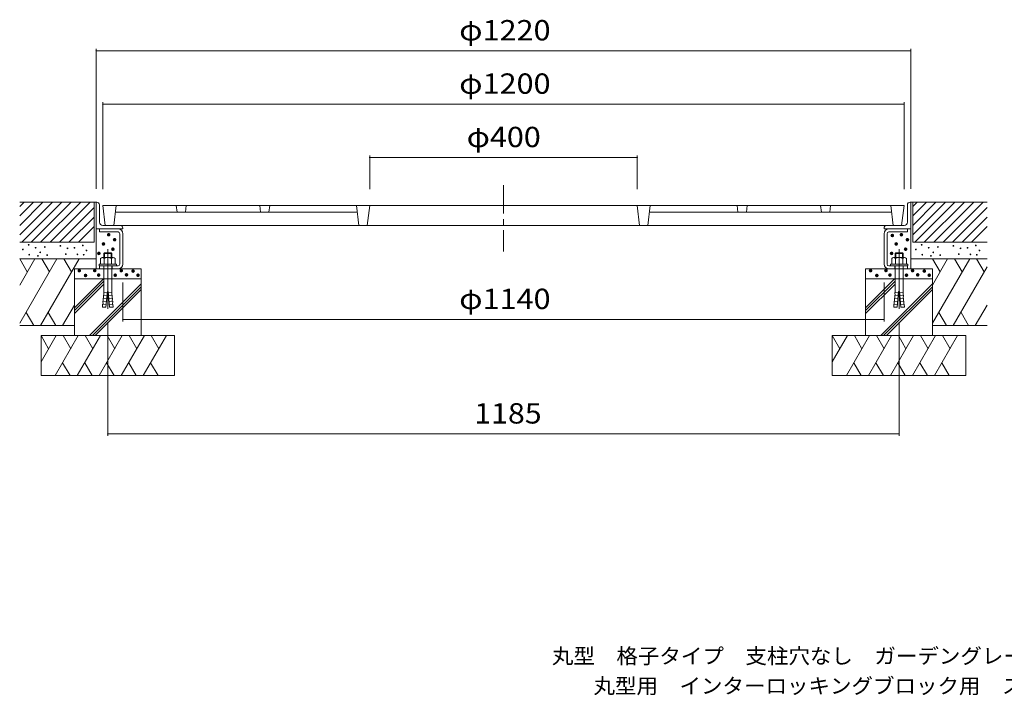
# Model space of a CAD drawing. Units: millimetres. Extents: x -1690 to 1812, y -1370 to 1295.
# Drawn here: x -1600 to -126, y -1370 to -358 of the extents above; entities that cross this region are included whole.
import ezdxf

# ---------------------------------------------------------------- set-up
doc = ezdxf.new("R2010")
doc.units = ezdxf.units.MM
doc.header["$LTSCALE"] = 10
for name, pattern in [('JWW_CENTER1', [6.773333, 4.233333, -0.846667, 0.846667, -0.846667]), ('JWW_CENTER2', [13.546667, 11.006667, -0.846667, 0.846667, -0.846667]), ('JWW_DASHED3', [3.386667, 2.54, -0.846667])]:
    doc.linetypes.add(name, pattern=pattern)
for name, color, linetype in [('F-5ﾚｲﾔ', 7, 'Continuous'), ('その他', 7, 'Continuous'), ('ハッチ', 7, 'Continuous'), ('建具', 7, 'Continuous'), ('躯体', 7, 'Continuous'), ('通り芯', 7, 'Continuous')]:
    doc.layers.add(name, color=color, linetype=linetype)
doc.styles.add('ＭＳ ゴシック', font='txt', dxfattribs={"height": 1})

msp = doc.modelspace()

# ---------------------------------------------------------------- linework, layer by layer
at = {"layer": 'その他', "color": 7, "linetype": 'Continuous', "lineweight": 9}
for p, q in [((-1485.9, -401.5), (-1485.9, -611.3)), ((-1485.9, -404.5), (-265.9, -404.5)), ((-265.9, -401.5), (-265.9, -611.3)), ((-1475.9, -481.5), (-1475.9, -611.7)), ((-1475.9, -484.5), (-275.9, -484.5)), ((-275.9, -481.5), (-275.9, -611.7)), ((-1076.2, -561.5), (-1076.2, -611.7)), ((-1076.2, -564.5), (-675.5, -564.5)), ((-675.5, -561.5), (-675.5, -611.7)), ((-1445.9, -810.2), (-1445.9, -751.5)), ((-305.9, -810.2), (-305.9, -751.5)), ((-1468.4, -981.7), (-1468.4, -811)), ((-1445.9, -807.2), (-305.9, -807.2)), ((-283.4, -981.7), (-283.4, -811)), ((-1468.4, -978.7), (-283.4, -978.7))]:
    msp.add_line(p, q, dxfattribs=at)
at = {"layer": 'その他', "color": 7, "linetype": 'Continuous', "lineweight": 9, "const_width": 1}
for points in [[(-1485.4, -404.5, 0.414214), (-1485.9, -404, 0.414214), (-1486.4, -404.5, 0.414214), (-1485.9, -405, 0.414214)], [(-265.4, -404.5, 0.414214), (-265.9, -404, 0.414214), (-266.4, -404.5, 0.414214), (-265.9, -405, 0.414214)], [(-1475.4, -484.5, 0.414214), (-1475.9, -484, 0.414214), (-1476.4, -484.5, 0.414214), (-1475.9, -485, 0.414214)], [(-275.4, -484.5, 0.414214), (-275.9, -484, 0.414214), (-276.4, -484.5, 0.414214), (-275.9, -485, 0.414214)], [(-1075.7, -564.5, 0.414214), (-1076.2, -564, 0.414214), (-1076.7, -564.5, 0.414214), (-1076.2, -565, 0.414214)], [(-675, -564.5, 0.414214), (-675.5, -564, 0.414214), (-676, -564.5, 0.414214), (-675.5, -565, 0.414214)], [(-1445.4, -807.2, 0.414214), (-1445.9, -806.7, 0.414214), (-1446.4, -807.2, 0.414214), (-1445.9, -807.7, 0.414214)], [(-305.4, -807.2, 0.414214), (-305.9, -806.7, 0.414214), (-306.4, -807.2, 0.414214), (-305.9, -807.7, 0.414214)], [(-1467.9, -978.7, 0.414214), (-1468.4, -978.2, 0.414214), (-1468.9, -978.7, 0.414214), (-1468.4, -979.2, 0.414214)], [(-282.9, -978.7, 0.414214), (-283.4, -978.2, 0.414214), (-283.9, -978.7, 0.414214), (-283.4, -979.2, 0.414214)]]:
    msp.add_lwpolyline(points, format="xyb", close=True, dxfattribs=at)
at = {"layer": 'ハッチ', "color": 6, "linetype": 'Continuous', "lineweight": 9}
for p, q in [((-1485.9, -631.3), (-1600.3, -631.3)), ((-1600.3, -637.8), (-1593.8, -631.3)), ((-1600.3, -680.3), (-1551.4, -631.3)), ((-1600.3, -652), (-1579.7, -631.3)), ((-1600.3, -666.1), (-1565.5, -631.3)), ((-1597.3, -691.3), (-1537.3, -631.3)), ((-1583.1, -691.3), (-1523.1, -631.3)), ((-1569, -691.3), (-1509, -631.3)), ((-1554.8, -691.3), (-1494.8, -631.3)), ((-1488.9, -631.3), (-1488.9, -691.3)), ((-265.9, -631.3), (-151.4, -631.3)), ((-262.9, -637.8), (-256.4, -631.3)), ((-262.9, -680.3), (-213.9, -631.3)), ((-262.9, -652), (-242.2, -631.3)), ((-262.9, -666.1), (-228.1, -631.3)), ((-262.9, -631.3), (-262.9, -691.3)), ((-259.8, -691.3), (-199.8, -631.3)), ((-245.6, -691.3), (-185.6, -631.3)), ((-231.5, -691.3), (-171.5, -631.3)), ((-217.4, -691.3), (-157.4, -631.3)), ((-1540.7, -691.3), (-1488.9, -639.5)), ((-203.2, -691.3), (-151.4, -639.5)), ((-1526.5, -691.3), (-1488.9, -653.6)), ((-189.1, -691.3), (-151.4, -653.6)), ((-1512.4, -691.3), (-1488.9, -667.8)), ((-174.9, -691.3), (-151.4, -667.8)), ((-1488.9, -691.3), (-1600.3, -691.3)), ((-262.9, -691.3), (-151.4, -691.3)), ((-1485.9, -716.3), (-1600.3, -716.3)), ((-265.9, -716.3), (-151.4, -716.3)), ((-1518.4, -731.3), (-1518.4, -831.3)), ((-1418.4, -731.3), (-1518.4, -731.3)), ((-1418.4, -731.3), (-1418.4, -831.3)), ((-333.4, -731.3), (-333.4, -831.3)), ((-333.4, -731.3), (-233.4, -731.3)), ((-233.4, -731.3), (-233.4, -831.3)), ((-1518.4, -746.3), (-1418.4, -746.3)), ((-233.4, -746.3), (-333.4, -746.3)), ((-1518.4, -816.3), (-1600.3, -816.3)), ((-233.4, -816.3), (-151.4, -816.3)), ((-1568.4, -831.3), (-1368.4, -831.3)), ((-1568.4, -831.3), (-1568.4, -891.3)), ((-1368.4, -831.3), (-1368.4, -891.3)), ((-183.4, -831.3), (-383.4, -831.3)), ((-383.4, -831.3), (-383.4, -891.3)), ((-183.4, -831.3), (-183.4, -891.3)), ((-1368.4, -891.3), (-1568.4, -891.3)), ((-383.4, -891.3), (-183.4, -891.3))]:
    msp.add_line(p, q, dxfattribs=at)
at = {"layer": '建具', "color": 6, "linetype": 'Continuous', "lineweight": 9}
for p, q in [((-1600.3, -716.3), (-1589, -735.9)), ((-1600.3, -755.5), (-1577.7, -716.3)), ((-1600.3, -812.9), (-1544.6, -716.3)), ((-1569.2, -816.3), (-1511.5, -716.3)), ((-1567.3, -716.3), (-1555.9, -735.9)), ((-1534.2, -716.3), (-1522.8, -735.9)), ((-233.4, -716.3), (-222, -735.9)), ((-233.4, -755.5), (-210.7, -716.3)), ((-233.4, -812.9), (-177.6, -716.3)), ((-200.3, -716.3), (-189, -735.9)), ((-167.2, -716.3), (-155.9, -735.9)), ((-202.3, -816.3), (-151.4, -728.2)), ((-1518.4, -789.7), (-1475, -746.3)), ((-1518.4, -793.9), (-1474.4, -749.9)), ((-333.4, -789.7), (-290, -746.3)), ((-333.4, -793.9), (-289.4, -749.9)), ((-1518.4, -798.1), (-1474.4, -754.1)), ((-1495.8, -831.3), (-1418.4, -753.9)), ((-1491.5, -831.3), (-1418.4, -758.1)), ((-1487.3, -831.3), (-1418.4, -762.4)), ((-333.4, -798.1), (-289.4, -754.1)), ((-310.8, -831.3), (-233.4, -753.9)), ((-306.6, -831.3), (-233.4, -758.1)), ((-302.3, -831.3), (-233.4, -762.4)), ((-1536.1, -816.3), (-1518.4, -785.5)), ((-169.2, -816.3), (-151.4, -785.5)), ((-1579.3, -816.3), (-1590.6, -796.7)), ((-1557.5, -796.7), (-1546.2, -816.3)), ((-212.3, -816.3), (-223.6, -796.7)), ((-190.5, -796.7), (-179.2, -816.3)), ((-1568.4, -831.3), (-1557, -850.9)), ((-1568.4, -870.5), (-1545.7, -831.3)), ((-1547.3, -891.3), (-1512.6, -831.3)), ((-1535.3, -831.3), (-1523.9, -850.9)), ((-1514.2, -891.3), (-1479.5, -831.3)), ((-1502.2, -831.3), (-1490.9, -850.9)), ((-1481.3, -891.3), (-1446.7, -831.3)), ((-1469.3, -831.3), (-1458, -850.9)), ((-1448.2, -891.3), (-1413.6, -831.3)), ((-1436.2, -831.3), (-1424.9, -850.9)), ((-1415.3, -891.3), (-1380.7, -831.3)), ((-1403.3, -831.3), (-1392, -850.9)), ((-383.4, -831.3), (-372, -850.9)), ((-383.4, -870.5), (-360.7, -831.3)), ((-362.3, -891.3), (-327.6, -831.3)), ((-350.3, -831.3), (-339, -850.9)), ((-329.2, -891.3), (-294.5, -831.3)), ((-317.2, -831.3), (-305.9, -850.9)), ((-296.3, -891.3), (-261.7, -831.3)), ((-284.3, -831.3), (-273, -850.9)), ((-263.2, -891.3), (-228.6, -831.3)), ((-251.2, -831.3), (-239.9, -850.9)), ((-230.3, -891.3), (-195.7, -831.3)), ((-218.3, -831.3), (-207, -850.9)), ((-1525, -891.3), (-1536.1, -872)), ((-1503, -872), (-1491.9, -891.3)), ((-1459, -891.3), (-1470.2, -872)), ((-1437.1, -872), (-1426, -891.3)), ((-1393.1, -891.3), (-1404.2, -872)), ((-340, -891.3), (-351.1, -872)), ((-318.1, -872), (-306.9, -891.3)), ((-274.1, -891.3), (-285.2, -872)), ((-252.1, -872), (-241, -891.3)), ((-208.1, -891.3), (-219.2, -872))]:
    msp.add_line(p, q, dxfattribs=at)
at = {"layer": '躯体', "color": 2, "linetype": 'JWW_CENTER1', "lineweight": 9}
msp.add_line((-875.9, -605.8), (-875.9, -705.5), dxfattribs=at)
at = {"layer": '躯体', "color": 2, "linetype": 'Continuous', "lineweight": 9}
for p, q in [((-1445.9, -731.3), (-1485.9, -731.3)), ((-305.9, -731.3), (-265.9, -731.3))]:
    msp.add_line(p, q, dxfattribs=at)
at = {"layer": '通り芯', "color": 3, "linetype": 'Continuous', "lineweight": 9}
for p, q in [((-1485.9, -631.3), (-1484.9, -631.3)), ((-1485.9, -731.3), (-1485.9, -631.3)), ((-265.9, -631.3), (-266.9, -631.3)), ((-265.9, -731.3), (-265.9, -631.3)), ((-1480.9, -661.3), (-1480.9, -635.3)), ((-1475.9, -636.3), (-1472.2, -666.3)), ((-275.9, -636.3), (-1475.9, -636.3)), ((-1455.9, -636.3), (-1459.6, -666.3)), ((-1457.1, -646.3), (-1094.6, -646.3)), ((-1365.9, -636.3), (-1364.6, -646.3)), ((-1350.9, -636.3), (-1352.1, -646.3)), ((-1240.9, -636.3), (-1239.6, -646.3)), ((-1225.9, -636.3), (-1227.1, -646.3)), ((-1095.9, -636.3), (-1092.2, -666.3)), ((-1076.2, -636.3), (-1079.9, -666.3)), ((-675.5, -636.3), (-671.9, -666.3)), ((-655.9, -636.3), (-659.6, -666.3)), ((-294.6, -646.3), (-657.1, -646.3)), ((-525.9, -636.3), (-524.6, -646.3)), ((-510.9, -636.3), (-512.1, -646.3)), ((-400.9, -636.3), (-399.6, -646.3)), ((-385.9, -636.3), (-387.1, -646.3)), ((-295.9, -636.3), (-292.2, -666.3)), ((-275.9, -636.3), (-279.6, -666.3)), ((-270.9, -661.3), (-270.9, -635.3)), ((-1485.9, -671.3), (-1445.9, -671.3)), ((-1480.9, -675.8), (-1480.9, -671.3)), ((-1453.1, -671.3), (-1480.9, -671.3)), ((-1453.1, -675.8), (-1480.9, -675.8)), ((-1475.9, -666.3), (-1449.9, -666.3)), ((-279.6, -666.3), (-1472.2, -666.3)), ((-1445.9, -671.3), (-1445.9, -670.3)), ((-305.9, -671.3), (-305.9, -670.3)), ((-265.9, -671.3), (-305.9, -671.3)), ((-275.9, -666.3), (-301.9, -666.3)), ((-298.6, -671.3), (-270.9, -671.3)), ((-298.6, -675.8), (-270.9, -675.8)), ((-270.9, -675.8), (-270.9, -671.3)), ((-1450.4, -724.1), (-1450.4, -678.6)), ((-1445.9, -724.1), (-1445.9, -678.6)), ((-305.9, -724.1), (-305.9, -678.6)), ((-301.4, -724.1), (-301.4, -678.6)), ((-1480.9, -726.8), (-1480.9, -731.3)), ((-1453.1, -726.8), (-1480.9, -726.8)), ((-1453.1, -731.3), (-1480.9, -731.3)), ((-298.6, -726.8), (-270.9, -726.8)), ((-298.6, -731.3), (-270.9, -731.3)), ((-270.9, -726.8), (-270.9, -731.3))]:
    msp.add_line(p, q, dxfattribs=at)
at = {"layer": '通り芯', "color": 2, "linetype": 'Continuous', "lineweight": 9}
for p, q in [((-1473.4, -707.2), (-1474.4, -708.1)), ((-1473.4, -707.2), (-1473.4, -714.5)), ((-1463.3, -707.2), (-1473.4, -707.2)), ((-1463.3, -707.2), (-1463.3, -714.5)), ((-1463.3, -707.2), (-1462.4, -708.1)), ((-288.4, -707.2), (-289.4, -708.1)), ((-288.4, -707.2), (-288.4, -714.5)), ((-288.4, -707.2), (-278.3, -707.2)), ((-278.3, -707.2), (-278.3, -714.5)), ((-278.3, -707.2), (-277.4, -708.1)), ((-1479.3, -715.6), (-1479.3, -724.5)), ((-1460.2, -714.5), (-1476.6, -714.5)), ((-1462.4, -708.1), (-1474.4, -708.1)), ((-1474.4, -708.1), (-1474.4, -714.5)), ((-1473.8, -715.6), (-1473.8, -724.5)), ((-1462.9, -715.6), (-1462.9, -724.5)), ((-1462.4, -708.1), (-1462.4, -714.5)), ((-1457.4, -715.6), (-1457.4, -724.5)), ((-294.3, -715.6), (-294.3, -724.5)), ((-291.6, -714.5), (-275.2, -714.5)), ((-289.4, -708.1), (-277.4, -708.1)), ((-289.4, -708.1), (-289.4, -714.5)), ((-288.8, -715.6), (-288.8, -724.5)), ((-277.9, -715.6), (-277.9, -724.5)), ((-277.4, -708.1), (-277.4, -714.5)), ((-272.4, -715.6), (-272.4, -724.5)), ((-1481.4, -724.5), (-1481.4, -726.8)), ((-1455.4, -724.5), (-1481.4, -724.5)), ((-1455.4, -726.8), (-1481.4, -726.8)), ((-1474.4, -726.8), (-1474.4, -763)), ((-1462.4, -726.8), (-1462.4, -763)), ((-1455.4, -724.5), (-1455.4, -726.8)), ((-296.4, -724.5), (-296.4, -726.8)), ((-296.4, -724.5), (-270.4, -724.5)), ((-296.4, -726.8), (-270.4, -726.8)), ((-289.4, -726.8), (-289.4, -763)), ((-277.4, -726.8), (-277.4, -763)), ((-270.4, -724.5), (-270.4, -726.8)), ((-1469.1, -767), (-1474.5, -766.5)), ((-1474.3, -771), (-1474.5, -766.5)), ((-1469, -765), (-1471.1, -788.9)), ((-1467.8, -765), (-1469, -765)), ((-1467.8, -765), (-1465.7, -788.9)), ((-1467.6, -767), (-1462.2, -766.5)), ((-1462.4, -771), (-1462.2, -766.5)), ((-284.1, -767), (-289.5, -766.5)), ((-289.3, -771), (-289.5, -766.5)), ((-284, -765), (-286.1, -788.9)), ((-284, -765), (-282.8, -765)), ((-282.8, -765), (-280.7, -788.9)), ((-282.6, -767), (-277.2, -766.5)), ((-277.4, -771), (-277.2, -766.5)), ((-1470.3, -780.2), (-1475.7, -779.7)), ((-1475.5, -784.1), (-1475.7, -779.7)), ((-1469.9, -775.8), (-1475.3, -775.3)), ((-1475.1, -779.7), (-1475.3, -775.3)), ((-1469.5, -771.4), (-1474.9, -770.9)), ((-1474.7, -775.4), (-1474.9, -770.9)), ((-1467.2, -771.4), (-1461.8, -770.9)), ((-1466.8, -775.8), (-1461.4, -775.3)), ((-1466.4, -780.2), (-1461.1, -779.7)), ((-1462, -775.4), (-1461.8, -770.9)), ((-1461.7, -779.7), (-1461.4, -775.3)), ((-1461.3, -784.1), (-1461.1, -779.7)), ((-285.3, -780.2), (-290.7, -779.7)), ((-290.5, -784.1), (-290.7, -779.7)), ((-284.9, -775.8), (-290.3, -775.3)), ((-290.1, -779.7), (-290.3, -775.3)), ((-284.5, -771.4), (-289.9, -770.9)), ((-289.7, -775.4), (-289.9, -770.9)), ((-282.2, -771.4), (-276.8, -770.9)), ((-281.8, -775.8), (-276.5, -775.3)), ((-281.5, -780.2), (-276.1, -779.7)), ((-277.1, -775.4), (-276.8, -770.9)), ((-276.7, -779.7), (-276.5, -775.3)), ((-276.3, -784.1), (-276.1, -779.7)), ((-1476.1, -784.1), (-1476.4, -788.5)), ((-1471.1, -788.9), (-1476.4, -788.5)), ((-1470.7, -784.5), (-1476.1, -784.1)), ((-1466.1, -784.5), (-1460.7, -784.1)), ((-1465.7, -788.9), (-1460.3, -788.5)), ((-1460.7, -784.1), (-1460.3, -788.5)), ((-291.1, -784.1), (-291.4, -788.5)), ((-286.1, -788.9), (-291.4, -788.5)), ((-285.7, -784.5), (-291.1, -784.1)), ((-281.1, -784.5), (-275.7, -784.1)), ((-280.7, -788.9), (-275.3, -788.5)), ((-275.7, -784.1), (-275.3, -788.5))]:
    msp.add_line(p, q, dxfattribs=at)
at = {"layer": '通り芯', "color": 2, "linetype": 'JWW_CENTER2', "lineweight": 9}
for p, q in [((-1468.4, -701.7), (-1468.4, -791)), ((-283.4, -701.7), (-283.4, -791))]:
    msp.add_line(p, q, dxfattribs=at)
at = {"layer": '通り芯', "color": 3, "linetype": 'JWW_DASHED3', "lineweight": 9}
for p, q in [((-1461.9, -726.8), (-1461.9, -731.3)), ((-289.9, -726.8), (-289.9, -731.3))]:
    msp.add_line(p, q, dxfattribs=at)
at = {"layer": '通り芯', "color": 3, "linetype": 'Continuous', "lineweight": 9}
for centre, radius, start, end in [((-1484.9, -635.3), 4, 0, 90), ((-266.9, -635.3), 4, 90, 180), ((-1475.9, -661.3), 5, 180, 270), ((-275.9, -661.3), 5, 270, 0), ((-1453.1, -678.6), 7.25, 0, 90), ((-1453.1, -678.6), 2.75, 0, 90), ((-1449.9, -670.3), 4, 0, 90), ((-301.9, -670.3), 4, 90, 180), ((-298.6, -678.6), 7.25, 90, 180), ((-298.6, -678.6), 2.75, 90, 180), ((-1453.1, -724.1), 7.25, 270, 0), ((-1453.1, -724.1), 2.75, 270, 0), ((-298.6, -724.1), 7.25, 180, 270), ((-298.6, -724.1), 2.75, 180, 270)]:
    msp.add_arc(centre, radius, start, end, dxfattribs=at)
at = {"layer": '通り芯', "color": 2, "linetype": 'Continuous', "lineweight": 9}
for centre, radius, start, end in [((-1476.6, -718.4), 3.9, 45.3618, 134.6387), ((-1468.4, -728.3), 13.8, 66.7197, 113.2802), ((-1460.2, -718.4), 3.9, 45.361, 134.6387), ((-291.6, -718.4), 3.9, 45.3613, 134.639), ((-283.4, -728.3), 13.8, 66.7198, 113.2803), ((-275.2, -718.4), 3.9, 45.3613, 134.6382), ((-1516.8, -762.9), 42.5, 355.1216, 359.9159), ((-1419.9, -762.9), 42.5, 180.0841, 184.8784), ((-331.8, -762.9), 42.5, 355.1216, 359.9159), ((-234.9, -762.9), 42.5, 180.0841, 184.8784)]:
    msp.add_arc(centre, radius, start, end, dxfattribs=at)

# ---------------------------------------------------------------- texts
at = {"layer": 'F-5ﾚｲﾔ', "color": 7, "linetype": 'Continuous', "lineweight": 9, "style": 'ＭＳ ゴシック'}
for s, width, p in [('丸型\u3000格子タイプ\u3000支柱穴なし\u3000ガーデングレート\u3000ＲＧＣ－１－１２００×４００', 1.032456, (-803.3, -1322.9)), ('丸型用\u3000インターロッキングブロック用\u3000スチール製受枠\u3000ＲＨ－Ｅ－１２００', 1.032407, (-741, -1367.7))]:
    msp.add_text(s, height=22.86, dxfattribs=dict(at, width=width)).set_placement(p)
at = {"layer": 'その他', "color": 2, "linetype": 'Continuous', "lineweight": 211, "style": 'ＭＳ ゴシック'}
for s, width, p in [('φ1220', 1.104167, (-942.1, -388.9)), ('φ1200', 1.104167, (-942.1, -468.9)), ('φ400', 1.1, (-930.9, -548.9)), ('φ1140', 1.104167, (-942.1, -791.5)), ('1185', 1.09375, (-919.6, -963.1))]:
    msp.add_text(s, height=30.48, dxfattribs=dict(at, width=width)).set_placement(p)
at = {"layer": 'その他', "color": 6, "linetype": 'Continuous', "lineweight": 0, "style": 'ＭＳ ゴシック'}
for height, p in [(19.1, (-1480.1, -690)), (19.1, (-292.9, -690)), (19.1, (-1487.9, -703.9)), (19.1, (-1471.2, -697.5)), (19.1, (-306.5, -691.2)), (19.1, (-300.7, -703.9)), (19.1, (-283.9, -697.5)), (9.53, (-1602.1, -707.2)), (9.53, (-1593.4, -700.2)), (9.53, (-1583, -704.6)), (9.53, (-1576.1, -711.5)), (9.53, (-1569.2, -703.4)), (9.53, (-1545.9, -701.8)), (9.53, (-1535.2, -705.5)), (9.53, (-1524.8, -704.6)), (9.53, (-1512.4, -701.2)), (9.53, (-1506.9, -708.6)), (19.1, (-1494.8, -718)), (19.1, (-1473.8, -711.7)), (19.1, (-307.6, -718)), (19.1, (-286.6, -711.7)), (9.53, (-264.7, -707.2)), (9.53, (-256, -700.2)), (9.53, (-245.5, -704.6)), (9.53, (-238.6, -711.5)), (9.53, (-231.7, -703.4)), (9.53, (-208.5, -701.8)), (9.53, (-197.8, -705.5)), (9.53, (-187.3, -704.6)), (9.53, (-175, -701.2)), (9.53, (-169.5, -708.6)), (9.53, (-1592.6, -715)), (9.53, (-1579.5, -716.8)), (9.53, (-1565.7, -715.6)), (9.53, (-1537.8, -714.1)), (9.53, (-1520.4, -714.5)), (9.53, (-1511, -715.1)), (9.53, (-255.1, -715)), (9.53, (-242.1, -716.8)), (9.53, (-228.2, -715.6)), (9.53, (-200.4, -714.1)), (9.53, (-183, -714.5)), (9.53, (-173.5, -715.1)), (19.1, (-1524.1, -743.9)), (19.1, (-1501, -743.7)), (19.1, (-1461.2, -743.9)), (19.1, (-1443.6, -744.5)), (19.1, (-339.1, -743.9)), (19.1, (-316, -743.7)), (19.1, (-276.2, -743.9)), (19.1, (-258.6, -744.5)), (19.1, (-1514.7, -751.1)), (19.1, (-1495.1, -750.5)), (19.1, (-1470.3, -750.7)), (19.1, (-1453.4, -750.2)), (19.1, (-1436.2, -750.7)), (19.1, (-329.7, -751.1)), (19.1, (-310.1, -750.5)), (19.1, (-285.3, -750.7)), (19.1, (-268.5, -750.2)), (19.1, (-251.2, -750.7))]:
    msp.add_text('・', height=height, dxfattribs=at).set_placement(p)

doc.saveas('drawing.dxf')
